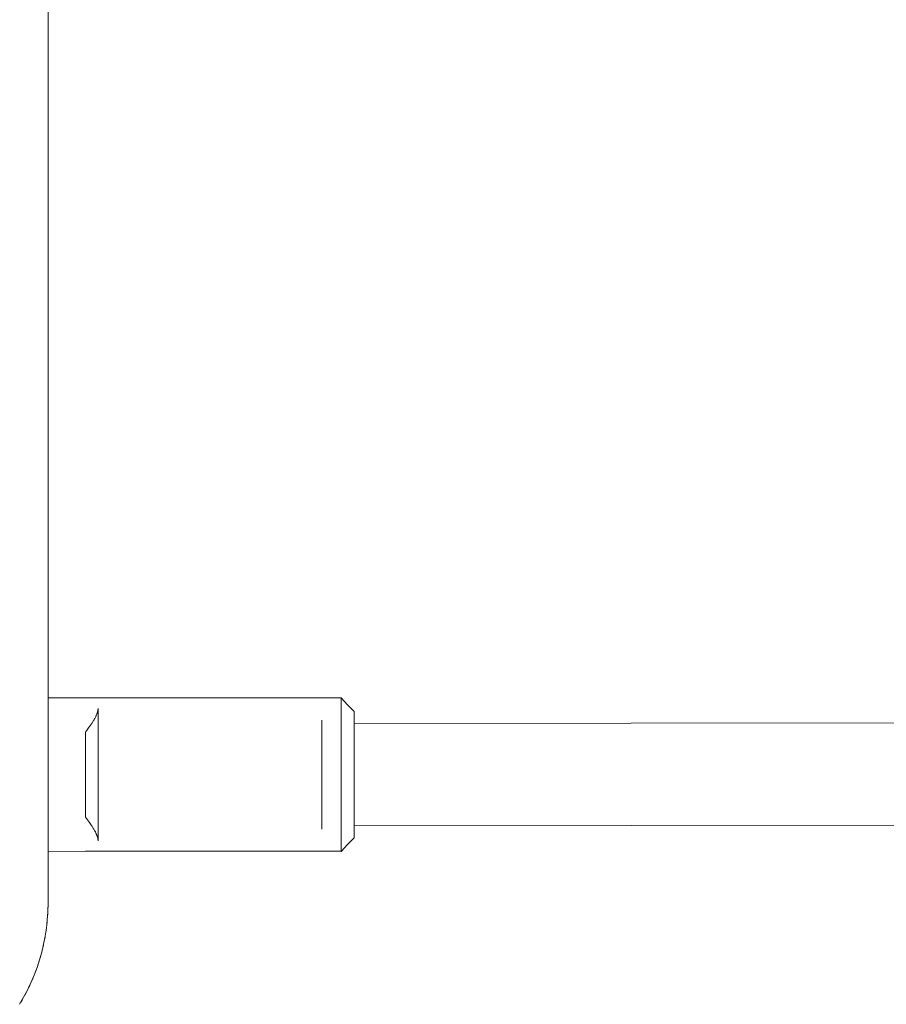
# Model space of a CAD drawing. Units: millimetres. Extents: x -2803 to 2792, y -2781 to 3616.
# Drawn here: x -262 to -126, y -934 to -780 of the extents above; entities that cross this region are included whole.
import ezdxf

# ---------------------------------------------------------------- set-up
doc = ezdxf.new("R2010")
doc.units = ezdxf.units.MM
for name, color, linetype, lineweight in [('EF-Polyplay-_Main', 7, 'Continuous', 5), ('EF-Polyplay-Desert Sand', 7, 'Continuous', 5), ('EF-Rope Parts- Rope black', 7, 'Continuous', 5), ('EF-Rope Parts-Terminations', 7, 'Continuous', 5), ('Working-None', 7, 'Continuous', 5)]:
    doc.layers.add(name, color=color, linetype=linetype, lineweight=lineweight)

# ---------------------------------------------------------------- blocks, each defined once
blk = doc.blocks.new('Group')
at = {"layer": 'EF-Polyplay-_Main', "color": 7, "linetype": 'Continuous', "lineweight": 5, "transparency": 33554687}
for p, q in [((-128.26, -991.3), (-128.24, -990.81)), ((-128.24, -990.81), (-128.24, -990.57)), ((-128.38, -993.4), (-128.37, -993.26)), ((-128.32, -992.59), (-128.28, -992.1)), ((-128.28, -992.1), (-128.28, -991.98)), ((-128.6, -995.15), (-128.53, -994.68)), ((-128.53, -994.68), (-128.51, -994.54)), ((-128.43, -993.87), (-128.38, -993.4)), ((-128.82, -996.41), (-128.73, -995.96)), ((-128.73, -995.96), (-128.71, -995.8)), ((-129.1, -997.67), (-128.99, -997.23)), ((-128.99, -997.23), (-128.96, -997.06)), ((-129.43, -998.91), (-129.31, -998.49)), ((-129.31, -998.49), (-129.26, -998.31)), ((-130.25, -1001.35), (-130.1, -1000.96)), ((-130.1, -1000.96), (-130.03, -1000.76)), ((-129.81, -1000.14), (-129.67, -999.73)), ((-129.67, -999.73), (-129.62, -999.55)), ((-130.74, -1002.54), (-130.57, -1002.16)), ((-130.57, -1002.16), (-130.49, -1001.96)), ((-131.27, -1003.7), (-131.1, -1003.35)), ((-131.1, -1003.35), (-131.01, -1003.14)), ((-132.5, -1005.96), (-132.3, -1005.64)), ((-132.3, -1005.64), (-132.18, -1005.42)), ((-131.86, -1004.85), (-131.67, -1004.51)), ((-131.67, -1004.51), (-131.57, -1004.29))]:
    blk.add_line(p, q, dxfattribs=at)
at = {"layer": 'EF-Polyplay-Desert Sand', "color": 7, "linetype": 'Continuous', "lineweight": 5, "transparency": 33554687}
for p, q in [((-128.24, -743.01), (-128.24, -886.81)), ((-128.24, -886.81), (-128.24, -990.57)), ((-128.24, -990.57), (-128.27, -991.85)), ((-128.35, -993.12), (-128.49, -994.38)), ((-128.27, -991.85), (-128.35, -993.12)), ((-128.49, -994.38), (-128.67, -995.64)), ((-128.67, -995.64), (-128.92, -996.89)), ((-128.92, -996.89), (-129.21, -998.13)), ((-129.56, -999.36), (-129.96, -1000.57)), ((-129.21, -998.13), (-129.56, -999.36)), ((-129.96, -1000.57), (-130.41, -1001.76)), ((-130.41, -1001.76), (-130.91, -1002.93)), ((-131.45, -1004.08), (-132.05, -1005.2)), ((-130.91, -1002.93), (-131.45, -1004.08)), ((-132.05, -1005.2), (-132.7, -1006.3))]:
    blk.add_line(p, q, dxfattribs=at)
at = {"layer": 'EF-Polyplay-Desert Sand', "color": 93, "linetype": 'Continuous', "lineweight": 5, "true_color": 0x66cc66, "transparency": 33554687}
for p, q in [((-128.27, -991.65), (-128.26, -991.59)), ((-128.26, -991.59), (-128.27, -991.65)), ((-128.27, -991.7), (-128.26, -991.59)), ((-128.26, -991.59), (-128.25, -991.15))]:
    blk.add_line(p, q, dxfattribs=at)
at = {"layer": 'EF-Rope Parts- Rope black', "color": 7, "linetype": 'Continuous', "lineweight": 5, "transparency": 33554687}
for p, q in [((-80.37, -962.37), (103.31, -962.14)), ((-80.37, -978.37), (103.33, -978.14))]:
    blk.add_line(p, q, dxfattribs=at)
at = {"layer": 'EF-Rope Parts-Terminations', "color": 7, "linetype": 'Continuous', "lineweight": 5, "transparency": 33554687}
for p, q in [((-128.24, -958.38), (-122.37, -958.38)), ((-122.37, -958.38), (-120.37, -958.38)), ((-120.37, -958.38), (-82.37, -958.38)), ((-82.37, -958.38), (-82.37, -958.39)), ((-81.37, -959.44), (-82.37, -958.38)), ((-82.37, -958.38), (-82.37, -958.39)), ((-82.37, -958.39), (-82.37, -958.41)), ((-82.37, -958.39), (-82.37, -958.39)), ((-82.37, -958.39), (-82.37, -958.41)), ((-82.37, -958.39), (-82.37, -958.39)), ((-82.37, -958.41), (-82.37, -958.42)), ((-82.37, -958.41), (-82.37, -958.42)), ((-82.37, -958.42), (-82.37, -958.46)), ((-82.37, -958.42), (-82.37, -958.46)), ((-82.37, -958.46), (-82.37, -958.48)), ((-82.37, -958.46), (-82.37, -958.48)), ((-82.37, -958.48), (-82.37, -958.53)), ((-82.37, -958.48), (-82.37, -958.53)), ((-82.37, -958.53), (-82.37, -958.56)), ((-82.37, -958.53), (-82.37, -958.56)), ((-82.37, -958.56), (-82.37, -958.62)), ((-82.37, -958.56), (-82.37, -958.62)), ((-82.37, -958.62), (-82.37, -958.66)), ((-82.37, -958.62), (-82.37, -958.66)), ((-82.37, -958.66), (-82.37, -958.74)), ((-82.37, -958.66), (-82.37, -958.74)), ((-82.37, -958.74), (-82.37, -958.79)), ((-82.37, -958.74), (-82.37, -958.79)), ((-82.37, -958.79), (-82.37, -958.88)), ((-82.37, -958.79), (-82.37, -958.88)), ((-82.37, -958.88), (-82.37, -958.93)), ((-82.37, -958.88), (-82.37, -958.93)), ((-82.37, -958.93), (-82.37, -959.03)), ((-82.37, -958.93), (-82.37, -959.03)), ((-82.37, -959.03), (-82.37, -959.1)), ((-82.37, -959.03), (-82.37, -959.1)), ((-82.37, -959.1), (-82.37, -959.21)), ((-82.37, -959.1), (-82.37, -959.21)), ((-82.37, -959.21), (-82.37, -959.29)), ((-82.37, -959.21), (-82.37, -959.29)), ((-82.37, -959.29), (-82.37, -959.41)), ((-82.37, -959.29), (-82.37, -959.41)), ((-82.37, -959.41), (-82.37, -959.5)), ((-82.37, -959.41), (-82.37, -959.5)), ((-80.37, -960.51), (-81.37, -959.44)), ((-120.61, -960.93), (-120.65, -961.02)), ((-120.65, -961.02), (-120.61, -960.93)), ((-120.65, -961.02), (-120.65, -961.03)), ((-120.65, -961.03), (-120.65, -961.02)), ((-120.58, -960.85), (-120.61, -960.92)), ((-120.61, -960.92), (-120.58, -960.85)), ((-120.61, -960.92), (-120.61, -960.93)), ((-120.61, -960.93), (-120.61, -960.92)), ((-120.56, -960.81), (-120.58, -960.85)), ((-120.58, -960.85), (-120.56, -960.81)), ((-120.55, -960.79), (-120.56, -960.81)), ((-120.56, -960.81), (-120.55, -960.79)), ((-120.54, -960.74), (-120.55, -960.79)), ((-120.55, -960.79), (-120.54, -960.74)), ((-120.53, -960.71), (-120.54, -960.74)), ((-120.54, -960.74), (-120.53, -960.71)), ((-120.5, -960.64), (-120.53, -960.71)), ((-120.53, -960.71), (-120.5, -960.64)), ((-120.53, -960.71), (-120.53, -960.71)), ((-120.53, -960.71), (-120.53, -960.71)), ((-120.48, -960.54), (-120.5, -960.62)), ((-120.5, -960.62), (-120.48, -960.54)), ((-120.5, -960.62), (-120.5, -960.64)), ((-120.5, -960.64), (-120.5, -960.62)), ((-120.47, -960.48), (-120.48, -960.54)), ((-120.48, -960.54), (-120.47, -960.48)), ((-120.46, -960.45), (-120.47, -960.48)), ((-120.47, -960.48), (-120.46, -960.45)), ((-120.45, -960.37), (-120.46, -960.45)), ((-120.46, -960.45), (-120.45, -960.37)), ((-120.43, -960.29), (-120.45, -960.37)), ((-120.45, -960.37), (-120.43, -960.29)), ((-120.42, -960.24), (-120.43, -960.29)), ((-120.43, -960.29), (-120.42, -960.24)), ((-120.41, -960.21), (-120.42, -960.24)), ((-120.42, -960.24), (-120.41, -960.21)), ((-120.4, -960.12), (-120.41, -960.21)), ((-120.41, -960.21), (-120.4, -960.12)), ((-120.38, -960.04), (-120.4, -960.12)), ((-120.4, -960.12), (-120.38, -960.04)), ((-120.37, -960.01), (-120.38, -960.04)), ((-120.38, -960.04), (-120.37, -960.01)), ((-120.37, -960.01), (-120.37, -960.12)), ((-120.37, -960.12), (-120.37, -960.01)), ((-120.37, -960.12), (-120.37, -960.2)), ((-120.37, -960.2), (-120.37, -960.12)), ((-120.37, -960.2), (-120.37, -960.4)), ((-120.37, -960.4), (-120.37, -960.2)), ((-120.37, -960.4), (-120.37, -960.41)), ((-120.37, -960.41), (-120.37, -960.4)), ((-120.37, -960.41), (-120.37, -960.61)), ((-120.37, -960.61), (-120.37, -960.41)), ((-120.37, -960.61), (-120.37, -960.67)), ((-120.37, -960.67), (-120.37, -960.61)), ((-120.37, -960.67), (-120.37, -960.83)), ((-120.37, -960.83), (-120.37, -960.67)), ((-120.37, -960.83), (-120.37, -960.98)), ((-120.37, -960.98), (-120.37, -960.83)), ((-120.37, -960.98), (-120.37, -961.05)), ((-120.37, -961.05), (-120.37, -960.98)), ((-82.37, -959.5), (-82.37, -959.62)), ((-82.37, -959.5), (-82.37, -959.62)), ((-82.37, -959.62), (-82.37, -959.73)), ((-82.37, -959.62), (-82.37, -959.73)), ((-82.37, -959.73), (-82.37, -959.86)), ((-82.37, -959.73), (-82.37, -959.86)), ((-82.37, -959.86), (-82.37, -959.98)), ((-82.37, -959.86), (-82.37, -959.98)), ((-82.37, -959.98), (-82.37, -960.11)), ((-82.37, -959.98), (-82.37, -960.11)), ((-82.37, -960.11), (-82.37, -960.26)), ((-82.37, -960.11), (-82.37, -960.26)), ((-82.37, -960.26), (-82.37, -960.39)), ((-82.37, -960.26), (-82.37, -960.39)), ((-82.37, -960.39), (-82.37, -960.55)), ((-82.37, -960.39), (-82.37, -960.55)), ((-82.37, -960.55), (-82.37, -960.68)), ((-82.37, -960.55), (-82.37, -960.68)), ((-82.37, -960.68), (-82.37, -960.86)), ((-82.37, -960.68), (-82.37, -960.86)), ((-82.37, -960.86), (-82.37, -960.98)), ((-82.37, -960.86), (-82.37, -960.98)), ((-82.37, -960.98), (-82.37, -961.18)), ((-82.37, -960.98), (-82.37, -961.18)), ((-80.37, -960.52), (-80.37, -960.51)), ((-80.37, -960.55), (-80.37, -960.52)), ((-80.37, -960.59), (-80.37, -960.55)), ((-80.37, -960.66), (-80.37, -960.59)), ((-80.37, -960.74), (-80.37, -960.66)), ((-80.37, -960.85), (-80.37, -960.74)), ((-80.37, -960.97), (-80.37, -960.85)), ((-80.37, -961.11), (-80.37, -960.97)), ((-121.49, -962.48), (-121.56, -962.58)), ((-121.56, -962.58), (-121.49, -962.48)), ((-121.47, -962.46), (-121.49, -962.48)), ((-121.49, -962.48), (-121.47, -962.46)), ((-121.4, -962.36), (-121.47, -962.46)), ((-121.47, -962.46), (-121.4, -962.36)), ((-121.39, -962.34), (-121.4, -962.36)), ((-121.4, -962.36), (-121.39, -962.34)), ((-121.31, -962.23), (-121.39, -962.34)), ((-121.39, -962.34), (-121.31, -962.23)), ((-121.3, -962.2), (-121.31, -962.23)), ((-121.31, -962.23), (-121.3, -962.2)), ((-121.31, -962.23), (-121.31, -962.23)), ((-121.31, -962.23), (-121.31, -962.23)), ((-121.24, -962.11), (-121.3, -962.2)), ((-121.3, -962.2), (-121.24, -962.11)), ((-121.23, -962.1), (-121.24, -962.11)), ((-121.24, -962.11), (-121.23, -962.1)), ((-121.16, -961.99), (-121.23, -962.1)), ((-121.23, -962.1), (-121.16, -961.99)), ((-121.15, -961.98), (-121.16, -961.99)), ((-121.16, -961.99), (-121.15, -961.98)), ((-121.1, -961.88), (-121.15, -961.98)), ((-121.15, -961.98), (-121.1, -961.88)), ((-121.08, -961.85), (-121.1, -961.88)), ((-121.1, -961.88), (-121.08, -961.85)), ((-121.04, -961.79), (-121.08, -961.85)), ((-121.08, -961.85), (-121.04, -961.79)), ((-121.03, -961.77), (-121.04, -961.79)), ((-121.04, -961.79), (-121.03, -961.77)), ((-121.01, -961.73), (-121.03, -961.77)), ((-121.03, -961.77), (-121.01, -961.73)), ((-120.97, -961.66), (-121.01, -961.73)), ((-121.01, -961.73), (-120.97, -961.66)), ((-120.94, -961.61), (-120.97, -961.66)), ((-120.97, -961.66), (-120.94, -961.61)), ((-120.92, -961.58), (-120.94, -961.61)), ((-120.94, -961.61), (-120.92, -961.58)), ((-120.87, -961.49), (-120.92, -961.58)), ((-120.92, -961.58), (-120.87, -961.49)), ((-120.83, -961.41), (-120.87, -961.48)), ((-120.87, -961.48), (-120.83, -961.41)), ((-120.87, -961.48), (-120.87, -961.49)), ((-120.87, -961.49), (-120.87, -961.48)), ((-120.82, -961.38), (-120.83, -961.41)), ((-120.83, -961.41), (-120.82, -961.38)), ((-120.81, -961.37), (-120.82, -961.38)), ((-120.82, -961.38), (-120.81, -961.37)), ((-120.77, -961.29), (-120.81, -961.37)), ((-120.81, -961.37), (-120.77, -961.29)), ((-120.76, -961.25), (-120.77, -961.29)), ((-120.77, -961.29), (-120.76, -961.25)), ((-120.73, -961.19), (-120.76, -961.25)), ((-120.76, -961.25), (-120.73, -961.19)), ((-120.7, -961.14), (-120.73, -961.19)), ((-120.73, -961.19), (-120.7, -961.14)), ((-120.69, -961.1), (-120.7, -961.14)), ((-120.7, -961.14), (-120.69, -961.1)), ((-120.67, -961.06), (-120.69, -961.1)), ((-120.69, -961.1), (-120.67, -961.06)), ((-120.65, -961.03), (-120.67, -961.06)), ((-120.67, -961.06), (-120.65, -961.03)), ((-120.37, -961.05), (-120.37, -961.28)), ((-120.37, -961.28), (-120.37, -961.05)), ((-120.37, -961.28), (-120.37, -961.3)), ((-120.37, -961.3), (-120.37, -961.28)), ((-120.37, -961.3), (-120.37, -961.52)), ((-120.37, -961.52), (-120.37, -961.3)), ((-120.37, -961.52), (-120.37, -961.64)), ((-120.37, -961.64), (-120.37, -961.52)), ((-120.37, -961.64), (-120.37, -961.77)), ((-120.37, -961.77), (-120.37, -961.64)), ((-120.37, -961.77), (-120.37, -961.99)), ((-120.37, -961.99), (-120.37, -961.77)), ((-120.37, -961.99), (-120.37, -962.02)), ((-120.37, -962.02), (-120.37, -961.99)), ((-120.37, -962.02), (-120.37, -962.29)), ((-120.37, -962.29), (-120.37, -962.02)), ((-120.37, -962.29), (-120.37, -962.36)), ((-120.37, -962.36), (-120.37, -962.29)), ((-120.37, -962.36), (-120.37, -962.56)), ((-120.37, -962.56), (-120.37, -962.36)), ((-85.41, -961.87), (-85.41, -961.86)), ((-85.41, -961.88), (-85.41, -961.87)), ((-85.41, -961.91), (-85.41, -961.88)), ((-85.41, -961.94), (-85.41, -961.91)), ((-85.41, -961.97), (-85.41, -961.94)), ((-85.41, -962.01), (-85.41, -961.97)), ((-85.41, -962.05), (-85.41, -962.01)), ((-85.41, -962.1), (-85.41, -962.05)), ((-85.41, -962.15), (-85.41, -962.1)), ((-85.41, -962.21), (-85.41, -962.15)), ((-85.41, -962.27), (-85.41, -962.21)), ((-85.41, -962.34), (-85.41, -962.27)), ((-85.41, -962.42), (-85.41, -962.34)), ((-85.41, -962.49), (-85.41, -962.42)), ((-85.41, -962.58), (-85.41, -962.49)), ((-82.37, -961.18), (-82.37, -961.3)), ((-82.37, -961.18), (-82.37, -961.3)), ((-82.37, -961.3), (-82.37, -961.53)), ((-82.37, -961.3), (-82.37, -961.53)), ((-82.37, -961.53), (-82.37, -961.64)), ((-82.37, -961.53), (-82.37, -961.64)), ((-82.37, -961.64), (-82.37, -961.89)), ((-82.37, -961.64), (-82.37, -961.89)), ((-82.37, -961.89), (-82.37, -962)), ((-82.37, -961.89), (-82.37, -962)), ((-82.37, -962), (-82.37, -962.27)), ((-82.37, -962), (-82.37, -962.27)), ((-82.37, -962.27), (-82.37, -962.37)), ((-82.37, -962.27), (-82.37, -962.37)), ((-82.37, -962.37), (-82.37, -962.66)), ((-82.37, -962.37), (-82.37, -962.66)), ((-80.37, -961.26), (-80.37, -961.11)), ((-80.37, -961.43), (-80.37, -961.26)), ((-80.37, -961.63), (-80.37, -961.43)), ((-80.37, -961.83), (-80.37, -961.63)), ((-80.37, -962.06), (-80.37, -961.83)), ((-80.37, -962.29), (-80.37, -962.06)), ((-80.37, -962.55), (-80.37, -962.29)), ((-80.37, -962.82), (-80.37, -962.55)), ((-122.21, -963.52), (-122.37, -963.76)), ((-122.37, -963.76), (-122.21, -963.52)), ((-122.37, -963.87), (-122.37, -963.76)), ((-122.37, -964.1), (-122.37, -963.87)), ((-121.9, -963.08), (-122.21, -963.52)), ((-122.21, -963.52), (-121.9, -963.08)), ((-121.6, -962.65), (-121.9, -963.08)), ((-121.9, -963.08), (-121.6, -962.65)), ((-121.56, -962.58), (-121.6, -962.65)), ((-121.6, -962.65), (-121.56, -962.58)), ((-120.37, -962.56), (-120.37, -962.75)), ((-120.37, -962.75), (-120.37, -962.56)), ((-120.37, -962.75), (-120.37, -962.85)), ((-120.37, -962.85), (-120.37, -962.75)), ((-120.37, -962.85), (-120.37, -963.14)), ((-120.37, -963.14), (-120.37, -962.85)), ((-120.37, -963.14), (-120.37, -963.45)), ((-120.37, -963.14), (-120.37, -963.14)), ((-120.37, -963.14), (-120.37, -963.14)), ((-120.37, -963.45), (-120.37, -963.14)), ((-120.37, -963.45), (-120.37, -963.55)), ((-120.37, -963.55), (-120.37, -963.45)), ((-120.37, -963.55), (-120.37, -963.76)), ((-120.37, -963.76), (-120.37, -963.55)), ((-120.37, -963.76), (-120.37, -963.97)), ((-120.37, -963.97), (-120.37, -963.76)), ((-120.37, -963.97), (-120.37, -964.08)), ((-120.37, -964.08), (-120.37, -963.97)), ((-120.37, -964.08), (-120.37, -964.4)), ((-120.37, -964.4), (-120.37, -964.08)), ((-85.41, -962.66), (-85.41, -962.58)), ((-85.41, -962.76), (-85.41, -962.66)), ((-85.41, -962.85), (-85.41, -962.76)), ((-85.41, -962.95), (-85.41, -962.85)), ((-85.41, -963.06), (-85.41, -962.95)), ((-85.41, -963.17), (-85.41, -963.06)), ((-85.41, -963.28), (-85.41, -963.17)), ((-85.41, -963.4), (-85.41, -963.28)), ((-85.41, -963.52), (-85.41, -963.4)), ((-85.41, -963.65), (-85.41, -963.52)), ((-85.41, -963.78), (-85.41, -963.65)), ((-85.41, -963.92), (-85.41, -963.78)), ((-85.41, -964.06), (-85.41, -963.92)), ((-85.41, -964.2), (-85.41, -964.06)), ((-82.37, -962.66), (-82.37, -962.75)), ((-82.37, -962.66), (-82.37, -962.75)), ((-82.37, -962.75), (-82.37, -963.07)), ((-82.37, -962.75), (-82.37, -963.07)), ((-82.37, -963.07), (-82.37, -963.14)), ((-82.37, -963.07), (-82.37, -963.14)), ((-82.37, -963.14), (-82.37, -963.49)), ((-82.37, -963.14), (-82.37, -963.49)), ((-82.37, -963.49), (-82.37, -963.55)), ((-82.37, -963.49), (-82.37, -963.55)), ((-82.37, -963.55), (-82.37, -963.93)), ((-82.37, -963.55), (-82.37, -963.93)), ((-82.37, -963.93), (-82.37, -963.97)), ((-82.37, -963.93), (-82.37, -963.97)), ((-82.37, -963.97), (-82.37, -964.38)), ((-82.37, -963.97), (-82.37, -964.38)), ((-80.37, -963.1), (-80.37, -962.82)), ((-80.37, -963.4), (-80.37, -963.1)), ((-80.37, -963.71), (-80.37, -963.4)), ((-80.37, -964.03), (-80.37, -963.71)), ((-80.37, -964.37), (-80.37, -964.03)), ((-122.37, -964.19), (-122.37, -964.1)), ((-122.37, -964.34), (-122.37, -964.19)), ((-122.37, -964.52), (-122.37, -964.34)), ((-122.37, -964.59), (-122.37, -964.52)), ((-122.37, -964.85), (-122.37, -964.59)), ((-122.37, -964.86), (-122.37, -964.85)), ((-122.37, -965.12), (-122.37, -964.86)), ((-122.37, -965.39), (-122.37, -965.12)), ((-122.37, -965.53), (-122.37, -965.39)), ((-122.37, -965.67), (-122.37, -965.53)), ((-120.37, -964.4), (-120.37, -964.74)), ((-120.37, -964.4), (-120.37, -964.4)), ((-120.37, -964.4), (-120.37, -964.4)), ((-120.37, -964.74), (-120.37, -964.4)), ((-120.37, -964.74), (-120.37, -964.85)), ((-120.37, -964.85), (-120.37, -964.74)), ((-120.37, -964.85), (-120.37, -965.08)), ((-120.37, -965.08), (-120.37, -964.85)), ((-120.37, -965.08), (-120.37, -965.3)), ((-120.37, -965.3), (-120.37, -965.08)), ((-120.37, -965.3), (-120.37, -965.42)), ((-120.37, -965.42), (-120.37, -965.3)), ((-120.37, -965.42), (-120.37, -965.76)), ((-120.37, -965.76), (-120.37, -965.42)), ((-85.41, -964.34), (-85.41, -964.2)), ((-85.41, -964.49), (-85.41, -964.34)), ((-85.41, -964.65), (-85.41, -964.49)), ((-85.41, -964.8), (-85.41, -964.65)), ((-85.41, -964.97), (-85.41, -964.8)), ((-85.41, -965.13), (-85.41, -964.97)), ((-85.41, -965.3), (-85.41, -965.13)), ((-85.41, -965.47), (-85.41, -965.3)), ((-85.41, -965.64), (-85.41, -965.47)), ((-85.41, -965.81), (-85.41, -965.64)), ((-82.37, -964.38), (-82.37, -964.4)), ((-82.37, -964.38), (-82.37, -964.4)), ((-82.37, -964.4), (-82.37, -964.84)), ((-82.37, -964.4), (-82.37, -964.84)), ((-82.37, -964.84), (-82.37, -964.85)), ((-82.37, -964.84), (-82.37, -964.85)), ((-82.37, -964.85), (-82.37, -965.3)), ((-82.37, -964.85), (-82.37, -965.3)), ((-82.37, -965.3), (-82.37, -965.31)), ((-82.37, -965.3), (-82.37, -965.31)), ((-82.37, -965.31), (-82.37, -965.76)), ((-82.37, -965.31), (-82.37, -965.76)), ((-80.37, -964.72), (-80.37, -964.37)), ((-80.37, -965.08), (-80.37, -964.72)), ((-80.37, -965.44), (-80.37, -965.08)), ((-80.37, -965.82), (-80.37, -965.44)), ((-122.37, -965.95), (-122.37, -965.67)), ((-122.37, -966.21), (-122.37, -965.95)), ((-122.37, -966.24), (-122.37, -966.21)), ((-122.37, -966.53), (-122.37, -966.24)), ((-122.37, -966.82), (-122.37, -966.53)), ((-122.37, -966.92), (-122.37, -966.82)), ((-122.37, -967.13), (-122.37, -966.92)), ((-122.37, -967.43), (-122.37, -967.13)), ((-120.37, -965.76), (-120.37, -965.77)), ((-120.37, -965.77), (-120.37, -965.76)), ((-120.37, -965.77), (-120.37, -966.13)), ((-120.37, -966.13), (-120.37, -965.77)), ((-120.37, -966.13), (-120.37, -966.22)), ((-120.37, -966.22), (-120.37, -966.13)), ((-120.37, -966.22), (-120.37, -966.48)), ((-120.37, -966.48), (-120.37, -966.22)), ((-120.37, -966.48), (-120.37, -966.7)), ((-120.37, -966.7), (-120.37, -966.48)), ((-120.37, -966.7), (-120.37, -966.84)), ((-120.37, -966.84), (-120.37, -966.7)), ((-120.37, -966.84), (-120.37, -967.18)), ((-120.37, -967.18), (-120.37, -966.84)), ((-120.37, -967.18), (-120.37, -967.21)), ((-120.37, -967.21), (-120.37, -967.18)), ((-85.41, -965.99), (-85.41, -965.81)), ((-85.41, -966.17), (-85.41, -965.99)), ((-85.41, -966.36), (-85.41, -966.17)), ((-85.41, -966.54), (-85.41, -966.36)), ((-85.41, -966.73), (-85.41, -966.54)), ((-85.41, -966.92), (-85.41, -966.73)), ((-85.41, -967.11), (-85.41, -966.92)), ((-85.41, -967.31), (-85.41, -967.11)), ((-82.37, -965.76), (-82.37, -965.78)), ((-82.37, -965.76), (-82.37, -965.78)), ((-82.37, -965.78), (-82.37, -966.22)), ((-82.37, -965.78), (-82.37, -966.22)), ((-82.37, -966.22), (-82.37, -966.27)), ((-82.37, -966.22), (-82.37, -966.27)), ((-82.37, -966.27), (-82.37, -966.7)), ((-82.37, -966.27), (-82.37, -966.7)), ((-82.37, -966.7), (-82.37, -966.77)), ((-82.37, -966.7), (-82.37, -966.77)), ((-82.37, -966.77), (-82.37, -967.18)), ((-82.37, -966.77), (-82.37, -967.18)), ((-82.37, -967.18), (-82.37, -967.27)), ((-82.37, -967.18), (-82.37, -967.27)), ((-80.37, -966.21), (-80.37, -965.82)), ((-80.37, -966.6), (-80.37, -966.21)), ((-80.37, -967), (-80.37, -966.6)), ((-80.37, -967.41), (-80.37, -967)), ((-122.37, -967.67), (-122.37, -967.43)), ((-122.37, -967.73), (-122.37, -967.67)), ((-122.37, -968.03), (-122.37, -967.73)), ((-122.37, -968.06), (-122.37, -968.03)), ((-122.37, -968.34), (-122.37, -968.06)), ((-122.37, -968.46), (-122.37, -968.34)), ((-122.37, -968.64), (-122.37, -968.46)), ((-122.37, -968.87), (-122.37, -968.64)), ((-120.37, -967.21), (-120.37, -967.57)), ((-120.37, -967.57), (-120.37, -967.21)), ((-120.37, -967.57), (-120.37, -967.66)), ((-120.37, -967.66), (-120.37, -967.57)), ((-120.37, -967.66), (-120.37, -967.94)), ((-120.37, -967.94), (-120.37, -967.66)), ((-120.37, -967.94), (-120.37, -968.15)), ((-120.37, -968.15), (-120.37, -967.94)), ((-120.37, -968.15), (-120.37, -968.3)), ((-120.37, -968.3), (-120.37, -968.15)), ((-120.37, -968.3), (-120.37, -968.64)), ((-120.37, -968.64), (-120.37, -968.3)), ((-120.37, -968.64), (-120.37, -968.67)), ((-120.37, -968.67), (-120.37, -968.64)), ((-120.37, -968.67), (-120.37, -969.03)), ((-120.37, -969.03), (-120.37, -968.67)), ((-85.41, -967.51), (-85.41, -967.31)), ((-85.41, -967.7), (-85.41, -967.51)), ((-85.41, -967.9), (-85.41, -967.7)), ((-85.41, -968.1), (-85.41, -967.9)), ((-85.41, -968.31), (-85.41, -968.1)), ((-85.41, -968.51), (-85.41, -968.31)), ((-85.41, -968.72), (-85.41, -968.51)), ((-85.41, -968.92), (-85.41, -968.72)), ((-82.37, -967.27), (-82.37, -967.66)), ((-82.37, -967.27), (-82.37, -967.66)), ((-82.37, -967.66), (-82.37, -967.78)), ((-82.37, -967.66), (-82.37, -967.78)), ((-82.37, -967.78), (-82.37, -968.15)), ((-82.37, -967.78), (-82.37, -968.15)), ((-82.37, -968.15), (-82.37, -968.29)), ((-82.37, -968.15), (-82.37, -968.29)), ((-82.37, -968.29), (-82.37, -968.64)), ((-82.37, -968.29), (-82.37, -968.64)), ((-82.37, -968.64), (-82.37, -968.81)), ((-82.37, -968.64), (-82.37, -968.81)), ((-80.37, -967.82), (-80.37, -967.41)), ((-80.37, -968.24), (-80.37, -967.82)), ((-80.37, -968.66), (-80.37, -968.24)), ((-80.37, -969.09), (-80.37, -968.66)), ((-122.37, -968.95), (-122.37, -968.87)), ((-122.37, -969.25), (-122.37, -968.95)), ((-122.37, -969.31), (-122.37, -969.25)), ((-122.37, -969.55), (-122.37, -969.31)), ((-122.37, -969.76), (-122.37, -969.55)), ((-122.37, -969.85), (-122.37, -969.76)), ((-122.37, -970.15), (-122.37, -969.85)), ((-122.37, -970.24), (-122.37, -970.15)), ((-122.37, -970.45), (-122.37, -970.24)), ((-120.37, -969.03), (-120.37, -969.14)), ((-120.37, -969.14), (-120.37, -969.03)), ((-120.37, -969.14), (-120.37, -969.39)), ((-120.37, -969.39), (-120.37, -969.14)), ((-120.37, -969.39), (-120.37, -969.63)), ((-120.37, -969.63), (-120.37, -969.39)), ((-120.37, -969.63), (-120.37, -969.75)), ((-120.37, -969.75), (-120.37, -969.63)), ((-120.37, -969.75), (-120.37, -970.11)), ((-120.37, -970.11), (-120.37, -969.75)), ((-120.37, -970.11), (-120.37, -970.13)), ((-120.37, -970.13), (-120.37, -970.11)), ((-120.37, -970.13), (-120.37, -970.46)), ((-120.37, -970.46), (-120.37, -970.13)), ((-85.41, -969.13), (-85.41, -968.92)), ((-85.41, -969.34), (-85.41, -969.13)), ((-85.41, -969.54), (-85.41, -969.34)), ((-85.41, -969.75), (-85.41, -969.54)), ((-85.41, -969.96), (-85.41, -969.75)), ((-85.41, -970.17), (-85.41, -969.96)), ((-85.41, -970.38), (-85.41, -970.17)), ((-82.37, -968.81), (-82.37, -969.14)), ((-82.37, -968.81), (-82.37, -969.14)), ((-82.37, -969.14), (-82.37, -969.33)), ((-82.37, -969.14), (-82.37, -969.33)), ((-82.37, -969.33), (-82.37, -969.63)), ((-82.37, -969.33), (-82.37, -969.63)), ((-82.37, -969.63), (-82.37, -969.85)), ((-82.37, -969.63), (-82.37, -969.85)), ((-82.37, -969.85), (-82.37, -970.13)), ((-82.37, -969.85), (-82.37, -970.13)), ((-82.37, -970.13), (-82.37, -970.38)), ((-82.37, -970.13), (-82.37, -970.38)), ((-80.37, -969.52), (-80.37, -969.09)), ((-80.37, -969.95), (-80.37, -969.52)), ((-80.37, -970.38), (-80.37, -969.95)), ((-122.37, -970.71), (-122.37, -970.45)), ((-122.37, -970.75), (-122.37, -970.71)), ((-122.37, -971.06), (-122.37, -970.75)), ((-122.37, -971.16), (-122.37, -971.06)), ((-122.37, -971.36), (-122.37, -971.16)), ((-122.37, -971.59), (-122.37, -971.36)), ((-122.37, -971.67), (-122.37, -971.59)), ((-122.37, -971.98), (-122.37, -971.67)), ((-120.37, -970.46), (-120.37, -970.62)), ((-120.37, -970.62), (-120.37, -970.46)), ((-120.37, -970.62), (-120.37, -970.83)), ((-120.37, -970.83), (-120.37, -970.62)), ((-120.37, -970.83), (-120.37, -971.12)), ((-120.37, -971.12), (-120.37, -970.83)), ((-120.37, -971.12), (-120.37, -971.19)), ((-120.37, -971.19), (-120.37, -971.12)), ((-120.37, -971.19), (-120.37, -971.56)), ((-120.37, -971.56), (-120.37, -971.19)), ((-120.37, -971.56), (-120.37, -971.62)), ((-120.37, -971.62), (-120.37, -971.56)), ((-120.37, -971.62), (-120.37, -971.93)), ((-120.37, -971.93), (-120.37, -971.62)), ((-85.41, -970.59), (-85.41, -970.38)), ((-85.41, -970.8), (-85.41, -970.59)), ((-85.41, -971.01), (-85.41, -970.8)), ((-85.41, -971.22), (-85.41, -971.01)), ((-85.41, -971.43), (-85.41, -971.22)), ((-85.41, -971.63), (-85.41, -971.43)), ((-85.41, -971.84), (-85.41, -971.63)), ((-82.37, -970.38), (-82.37, -970.62)), ((-82.37, -970.38), (-82.37, -970.62)), ((-82.37, -970.62), (-82.37, -970.9)), ((-82.37, -970.62), (-82.37, -970.9)), ((-82.37, -970.9), (-82.37, -971.12)), ((-82.37, -970.9), (-82.37, -971.12)), ((-82.37, -971.12), (-82.37, -971.42)), ((-82.37, -971.12), (-82.37, -971.42)), ((-82.37, -971.42), (-82.37, -971.61)), ((-82.37, -971.42), (-82.37, -971.61)), ((-82.37, -971.61), (-82.37, -971.94)), ((-82.37, -971.61), (-82.37, -971.94)), ((-80.37, -970.81), (-80.37, -970.38)), ((-80.37, -971.24), (-80.37, -970.81)), ((-80.37, -971.67), (-80.37, -971.24)), ((-80.37, -972.09), (-80.37, -971.67)), ((-122.37, -972), (-122.37, -971.98)), ((-122.37, -972.29), (-122.37, -972)), ((-122.37, -972.4), (-122.37, -972.29)), ((-122.37, -972.6), (-122.37, -972.4)), ((-122.37, -972.91), (-122.37, -972.6)), ((-122.37, -973.17), (-122.37, -972.91)), ((-122.37, -973.22), (-122.37, -973.17)), ((-122.37, -973.52), (-122.37, -973.22)), ((-120.37, -971.93), (-120.37, -972.11)), ((-120.37, -972.11), (-120.37, -971.93)), ((-120.37, -972.11), (-120.37, -972.3)), ((-120.37, -972.3), (-120.37, -972.11)), ((-120.37, -972.3), (-120.37, -972.6)), ((-120.37, -972.6), (-120.37, -972.3)), ((-120.37, -972.6), (-120.37, -972.67)), ((-120.37, -972.67), (-120.37, -972.6)), ((-120.37, -972.67), (-120.37, -973.04)), ((-120.37, -973.04), (-120.37, -972.67)), ((-120.37, -973.04), (-120.37, -973.08)), ((-120.37, -973.08), (-120.37, -973.04)), ((-120.37, -973.08), (-120.37, -973.41)), ((-120.37, -973.41), (-120.37, -973.08)), ((-85.41, -972.05), (-85.41, -971.84)), ((-85.41, -972.25), (-85.41, -972.05)), ((-85.41, -972.46), (-85.41, -972.25)), ((-85.41, -972.66), (-85.41, -972.46)), ((-85.41, -972.86), (-85.41, -972.66)), ((-85.41, -973.06), (-85.41, -972.86)), ((-85.41, -973.26), (-85.41, -973.06)), ((-85.41, -973.45), (-85.41, -973.26)), ((-82.37, -971.94), (-82.37, -972.11)), ((-82.37, -971.94), (-82.37, -972.11)), ((-82.37, -972.11), (-82.37, -972.46)), ((-82.37, -972.11), (-82.37, -972.46)), ((-82.37, -972.46), (-82.37, -972.6)), ((-82.37, -972.46), (-82.37, -972.6)), ((-82.37, -972.6), (-82.37, -972.97)), ((-82.37, -972.6), (-82.37, -972.97)), ((-82.37, -972.97), (-82.37, -973.08)), ((-82.37, -972.97), (-82.37, -973.08)), ((-82.37, -973.08), (-82.37, -973.48)), ((-82.37, -973.08), (-82.37, -973.48)), ((-80.37, -972.51), (-80.37, -972.09)), ((-80.37, -972.93), (-80.37, -972.51)), ((-80.37, -973.34), (-80.37, -972.93)), ((-122.37, -973.82), (-122.37, -973.52)), ((-122.37, -973.9), (-122.37, -973.82)), ((-122.37, -974.12), (-122.37, -973.9)), ((-122.37, -974.41), (-122.37, -974.12)), ((-122.37, -974.61), (-122.37, -974.41)), ((-122.37, -974.7), (-122.37, -974.61)), ((-122.37, -974.98), (-122.37, -974.7)), ((-120.37, -973.41), (-120.37, -973.56)), ((-120.37, -973.56), (-120.37, -973.41)), ((-120.37, -973.56), (-120.37, -973.78)), ((-120.37, -973.78), (-120.37, -973.56)), ((-120.37, -973.78), (-120.37, -974.04)), ((-120.37, -974.04), (-120.37, -973.78)), ((-120.37, -974.04), (-120.37, -974.14)), ((-120.37, -974.14), (-120.37, -974.04)), ((-120.37, -974.14), (-120.37, -974.5)), ((-120.37, -974.5), (-120.37, -974.14)), ((-120.37, -974.5), (-120.37, -974.86)), ((-120.37, -974.5), (-120.37, -974.5)), ((-120.37, -974.5), (-120.37, -974.5)), ((-120.37, -974.86), (-120.37, -974.5)), ((-120.37, -974.86), (-120.37, -974.96)), ((-120.37, -974.96), (-120.37, -974.86)), ((-85.41, -973.65), (-85.41, -973.45)), ((-85.41, -973.84), (-85.41, -973.65)), ((-85.41, -974.03), (-85.41, -973.84)), ((-85.41, -974.22), (-85.41, -974.03)), ((-85.41, -974.41), (-85.41, -974.22)), ((-85.41, -974.59), (-85.41, -974.41)), ((-85.41, -974.77), (-85.41, -974.59)), ((-85.41, -974.95), (-85.41, -974.77)), ((-82.37, -973.48), (-82.37, -973.56)), ((-82.37, -973.48), (-82.37, -973.56)), ((-82.37, -973.56), (-82.37, -973.99)), ((-82.37, -973.56), (-82.37, -973.99)), ((-82.37, -973.99), (-82.37, -974.04)), ((-82.37, -973.99), (-82.37, -974.04)), ((-82.37, -974.04), (-82.37, -974.48)), ((-82.37, -974.04), (-82.37, -974.48)), ((-82.37, -974.48), (-82.37, -974.5)), ((-82.37, -974.48), (-82.37, -974.5)), ((-82.37, -974.5), (-82.37, -974.96)), ((-82.37, -974.5), (-82.37, -974.96)), ((-80.37, -973.75), (-80.37, -973.34)), ((-80.37, -974.15), (-80.37, -973.75)), ((-80.37, -974.55), (-80.37, -974.15)), ((-80.37, -974.93), (-80.37, -974.55)), ((-122.37, -975.26), (-122.37, -974.98)), ((-122.37, -975.3), (-122.37, -975.26)), ((-122.37, -975.54), (-122.37, -975.3)), ((-122.37, -975.65), (-122.37, -975.54)), ((-122.37, -975.8), (-122.37, -975.65)), ((-122.37, -975.99), (-122.37, -975.8)), ((-122.37, -976.06), (-122.37, -975.99)), ((-122.37, -976.31), (-122.37, -976.06)), ((-122.37, -976.33), (-122.37, -976.31)), ((-122.37, -976.55), (-122.37, -976.33)), ((-120.37, -974.96), (-120.37, -975.21)), ((-120.37, -975.21), (-120.37, -974.96)), ((-120.37, -975.21), (-120.37, -975.42)), ((-120.37, -975.42), (-120.37, -975.21)), ((-120.37, -975.42), (-120.37, -975.55)), ((-120.37, -975.55), (-120.37, -975.42)), ((-120.37, -975.55), (-120.37, -975.86)), ((-120.37, -975.86), (-120.37, -975.55)), ((-120.37, -975.86), (-120.37, -975.89)), ((-120.37, -975.89), (-120.37, -975.86)), ((-120.37, -975.89), (-120.37, -976.23)), ((-120.37, -976.23), (-120.37, -975.89)), ((-120.37, -976.23), (-120.37, -976.29)), ((-120.37, -976.29), (-120.37, -976.23)), ((-120.37, -976.29), (-120.37, -976.55)), ((-120.37, -976.55), (-120.37, -976.29)), ((-85.41, -975.12), (-85.41, -974.95)), ((-85.41, -975.3), (-85.41, -975.12)), ((-85.41, -975.47), (-85.41, -975.3)), ((-85.41, -975.63), (-85.41, -975.47)), ((-85.41, -975.8), (-85.41, -975.63)), ((-85.41, -975.96), (-85.41, -975.8)), ((-85.41, -976.12), (-85.41, -975.96)), ((-85.41, -976.27), (-85.41, -976.12)), ((-85.41, -976.42), (-85.41, -976.27)), ((-85.41, -976.57), (-85.41, -976.42)), ((-82.37, -974.96), (-82.37, -974.97)), ((-82.37, -974.96), (-82.37, -974.97)), ((-82.37, -974.97), (-82.37, -975.41)), ((-82.37, -974.97), (-82.37, -975.41)), ((-82.37, -975.41), (-82.37, -975.45)), ((-82.37, -975.41), (-82.37, -975.45)), ((-82.37, -975.45), (-82.37, -975.86)), ((-82.37, -975.45), (-82.37, -975.86)), ((-82.37, -975.86), (-82.37, -975.92)), ((-82.37, -975.86), (-82.37, -975.92)), ((-82.37, -975.92), (-82.37, -976.29)), ((-82.37, -975.92), (-82.37, -976.29)), ((-82.37, -976.29), (-82.37, -976.38)), ((-82.37, -976.29), (-82.37, -976.38)), ((-82.37, -976.38), (-82.37, -976.71)), ((-82.37, -976.38), (-82.37, -976.71)), ((-80.37, -975.31), (-80.37, -974.93)), ((-80.37, -975.68), (-80.37, -975.31)), ((-80.37, -976.04), (-80.37, -975.68)), ((-80.37, -976.38), (-80.37, -976.04)), ((-80.37, -976.72), (-80.37, -976.38)), ((-122.37, -976.68), (-122.37, -976.55)), ((-122.37, -976.78), (-122.37, -976.68)), ((-122.37, -976.99), (-122.37, -976.78)), ((-122.35, -977.02), (-122.37, -976.99)), ((-122.37, -976.99), (-122.35, -977.02)), ((-122.06, -977.45), (-122.35, -977.02)), ((-122.35, -977.02), (-122.06, -977.45)), ((-121.76, -977.89), (-122.06, -977.45)), ((-122.06, -977.45), (-121.76, -977.89)), ((-121.56, -978.17), (-121.76, -977.89)), ((-121.76, -977.89), (-121.56, -978.17)), ((-120.37, -976.55), (-120.37, -976.71)), ((-120.37, -976.71), (-120.37, -976.55)), ((-120.37, -976.71), (-120.37, -976.87)), ((-120.37, -976.87), (-120.37, -976.71)), ((-120.37, -976.87), (-120.37, -977.13)), ((-120.37, -977.13), (-120.37, -976.87)), ((-120.37, -977.13), (-120.37, -977.18)), ((-120.37, -977.18), (-120.37, -977.13)), ((-120.37, -977.18), (-120.37, -977.48)), ((-120.37, -977.48), (-120.37, -977.18)), ((-120.37, -977.48), (-120.37, -977.53)), ((-120.37, -977.53), (-120.37, -977.48)), ((-120.37, -977.53), (-120.37, -977.78)), ((-120.37, -977.78), (-120.37, -977.53)), ((-120.37, -977.78), (-120.37, -977.91)), ((-120.37, -977.91), (-120.37, -977.78)), ((-120.37, -977.91), (-120.37, -978.06)), ((-120.37, -978.06), (-120.37, -977.91)), ((-85.41, -976.71), (-85.41, -976.57)), ((-85.41, -976.85), (-85.41, -976.71)), ((-85.41, -976.98), (-85.41, -976.85)), ((-85.41, -977.11), (-85.41, -976.98)), ((-85.41, -977.24), (-85.41, -977.11)), ((-85.41, -977.36), (-85.41, -977.24)), ((-85.41, -977.48), (-85.41, -977.36)), ((-85.41, -977.59), (-85.41, -977.48)), ((-85.41, -977.7), (-85.41, -977.59)), ((-85.41, -977.81), (-85.41, -977.7)), ((-85.41, -977.91), (-85.41, -977.81)), ((-85.41, -978.01), (-85.41, -977.91)), ((-82.37, -976.71), (-82.37, -976.82)), ((-82.37, -976.71), (-82.37, -976.82)), ((-82.37, -976.82), (-82.37, -977.13)), ((-82.37, -976.82), (-82.37, -977.13)), ((-82.37, -977.13), (-82.37, -977.26)), ((-82.37, -977.13), (-82.37, -977.26)), ((-82.37, -977.26), (-82.37, -977.53)), ((-82.37, -977.26), (-82.37, -977.53)), ((-82.37, -977.53), (-82.37, -977.68)), ((-82.37, -977.53), (-82.37, -977.68)), ((-82.37, -977.68), (-82.37, -977.91)), ((-82.37, -977.68), (-82.37, -977.91)), ((-82.37, -977.91), (-82.37, -978.09)), ((-82.37, -977.91), (-82.37, -978.09)), ((-80.37, -977.04), (-80.37, -976.72)), ((-80.37, -977.35), (-80.37, -977.04)), ((-80.37, -977.65), (-80.37, -977.35)), ((-80.37, -977.94), (-80.37, -977.65)), ((-80.37, -978.2), (-80.37, -977.94)), ((-121.49, -978.27), (-121.56, -978.17)), ((-121.56, -978.17), (-121.49, -978.27)), ((-121.47, -978.29), (-121.49, -978.27)), ((-121.49, -978.27), (-121.47, -978.29)), ((-121.47, -978.29), (-121.47, -978.29)), ((-121.4, -978.4), (-121.47, -978.29)), ((-121.47, -978.29), (-121.4, -978.4)), ((-121.47, -978.29), (-121.47, -978.29)), ((-121.38, -978.42), (-121.4, -978.4)), ((-121.4, -978.4), (-121.38, -978.42)), ((-121.31, -978.53), (-121.38, -978.42)), ((-121.38, -978.42), (-121.31, -978.53)), ((-121.3, -978.55), (-121.31, -978.53)), ((-121.31, -978.53), (-121.3, -978.55)), ((-121.24, -978.64), (-121.3, -978.55)), ((-121.3, -978.55), (-121.24, -978.64)), ((-121.23, -978.65), (-121.24, -978.64)), ((-121.24, -978.64), (-121.23, -978.65)), ((-121.18, -978.73), (-121.23, -978.65)), ((-121.23, -978.65), (-121.18, -978.73)), ((-121.16, -978.77), (-121.18, -978.73)), ((-121.18, -978.73), (-121.16, -978.77)), ((-121.15, -978.78), (-121.16, -978.77)), ((-121.16, -978.77), (-121.15, -978.78)), ((-121.09, -978.89), (-121.15, -978.78)), ((-121.15, -978.78), (-121.09, -978.89)), ((-121.08, -978.9), (-121.09, -978.89)), ((-121.09, -978.89), (-121.08, -978.9)), ((-121.02, -979), (-121.08, -978.9)), ((-121.08, -978.9), (-121.02, -979)), ((-121.01, -979.03), (-121.02, -979)), ((-121.02, -979), (-121.01, -979.03)), ((-120.95, -979.12), (-121.01, -979.03)), ((-121.01, -979.03), (-120.95, -979.12)), ((-120.94, -979.14), (-120.95, -979.12)), ((-120.95, -979.12), (-120.94, -979.14)), ((-120.94, -979.15), (-120.94, -979.14)), ((-120.94, -979.14), (-120.94, -979.15)), ((-120.89, -979.24), (-120.94, -979.15)), ((-120.94, -979.15), (-120.89, -979.24)), ((-120.87, -979.27), (-120.89, -979.24)), ((-120.89, -979.24), (-120.87, -979.27)), ((-120.83, -979.35), (-120.87, -979.27)), ((-120.87, -979.27), (-120.83, -979.35)), ((-120.81, -979.39), (-120.83, -979.35)), ((-120.83, -979.35), (-120.81, -979.39)), ((-120.8, -979.4), (-120.81, -979.39)), ((-120.81, -979.39), (-120.8, -979.4)), ((-120.75, -979.5), (-120.8, -979.4)), ((-120.8, -979.4), (-120.75, -979.5)), ((-120.37, -978.06), (-120.37, -978.29)), ((-120.37, -978.29), (-120.37, -978.06)), ((-120.37, -978.29), (-120.37, -978.33)), ((-120.37, -978.33), (-120.37, -978.29)), ((-120.37, -978.33), (-120.37, -978.6)), ((-120.37, -978.6), (-120.37, -978.33)), ((-120.37, -978.6), (-120.37, -978.65)), ((-120.37, -978.65), (-120.37, -978.6)), ((-120.37, -978.65), (-120.37, -978.86)), ((-120.37, -978.86), (-120.37, -978.65)), ((-120.37, -978.86), (-120.37, -979)), ((-120.37, -979), (-120.37, -978.86)), ((-120.37, -979), (-120.37, -979.09)), ((-120.37, -979.09), (-120.37, -979)), ((-120.37, -979.09), (-120.37, -979.33)), ((-120.37, -979.33), (-120.37, -979.09)), ((-120.37, -979.33), (-120.37, -979.34)), ((-120.37, -979.34), (-120.37, -979.33)), ((-120.37, -979.34), (-120.37, -979.58)), ((-120.37, -979.58), (-120.37, -979.34)), ((-85.41, -978.1), (-85.41, -978.01)), ((-85.41, -978.19), (-85.41, -978.1)), ((-85.41, -978.27), (-85.41, -978.19)), ((-85.41, -978.35), (-85.41, -978.27)), ((-85.41, -978.42), (-85.41, -978.35)), ((-85.41, -978.49), (-85.41, -978.42)), ((-85.41, -978.55), (-85.41, -978.49)), ((-85.41, -978.61), (-85.41, -978.55)), ((-85.41, -978.66), (-85.41, -978.61)), ((-85.41, -978.71), (-85.41, -978.66)), ((-85.41, -978.76), (-85.41, -978.71)), ((-85.41, -978.79), (-85.41, -978.76)), ((-85.41, -978.83), (-85.41, -978.79)), ((-85.41, -978.86), (-85.41, -978.83)), ((-85.41, -978.88), (-85.41, -978.86)), ((-85.41, -978.9), (-85.41, -978.88)), ((-85.41, -978.9), (-85.41, -978.9)), ((-82.37, -978.09), (-82.37, -978.29)), ((-82.37, -978.09), (-82.37, -978.29)), ((-82.37, -978.29), (-82.37, -978.48)), ((-82.37, -978.29), (-82.37, -978.48)), ((-82.37, -978.48), (-82.37, -978.65)), ((-82.37, -978.48), (-82.37, -978.65)), ((-82.37, -978.65), (-82.37, -978.86)), ((-82.37, -978.65), (-82.37, -978.86)), ((-82.37, -978.86), (-82.37, -979)), ((-82.37, -978.86), (-82.37, -979)), ((-82.37, -979), (-82.37, -979.22)), ((-82.37, -979), (-82.37, -979.22)), ((-82.37, -979.22), (-82.37, -979.33)), ((-82.37, -979.22), (-82.37, -979.33)), ((-82.37, -979.33), (-82.37, -979.57)), ((-82.37, -979.33), (-82.37, -979.57)), ((-80.37, -978.46), (-80.37, -978.2)), ((-80.37, -978.7), (-80.37, -978.46)), ((-80.37, -978.92), (-80.37, -978.7)), ((-80.37, -979.13), (-80.37, -978.92)), ((-80.37, -979.32), (-80.37, -979.13)), ((-80.37, -979.49), (-80.37, -979.32)), ((-80.37, -979.65), (-80.37, -979.49)), ((-120.75, -979.5), (-120.75, -979.5)), ((-120.75, -979.51), (-120.75, -979.5)), ((-120.75, -979.5), (-120.75, -979.51)), ((-120.75, -979.5), (-120.75, -979.5)), ((-120.71, -979.6), (-120.75, -979.51)), ((-120.75, -979.51), (-120.71, -979.6)), ((-120.7, -979.62), (-120.71, -979.6)), ((-120.71, -979.6), (-120.7, -979.62)), ((-120.67, -979.7), (-120.7, -979.62)), ((-120.7, -979.62), (-120.67, -979.7)), ((-120.65, -979.73), (-120.67, -979.7)), ((-120.67, -979.7), (-120.65, -979.73)), ((-120.63, -979.79), (-120.65, -979.73)), ((-120.65, -979.73), (-120.63, -979.79)), ((-120.61, -979.83), (-120.63, -979.79)), ((-120.63, -979.79), (-120.61, -979.83)), ((-120.6, -979.85), (-120.61, -979.83)), ((-120.61, -979.83), (-120.6, -979.85)), ((-120.59, -979.88), (-120.6, -979.85)), ((-120.6, -979.85), (-120.59, -979.88)), ((-120.56, -979.94), (-120.59, -979.88)), ((-120.59, -979.88), (-120.56, -979.94)), ((-120.55, -979.97), (-120.56, -979.94)), ((-120.56, -979.94), (-120.55, -979.97)), ((-120.53, -980.04), (-120.55, -979.97)), ((-120.55, -979.97), (-120.53, -980.04)), ((-120.52, -980.06), (-120.53, -980.04)), ((-120.53, -980.04), (-120.52, -980.06)), ((-120.5, -980.11), (-120.52, -980.06)), ((-120.52, -980.06), (-120.5, -980.11)), ((-120.5, -980.14), (-120.5, -980.11)), ((-120.5, -980.11), (-120.5, -980.14)), ((-120.49, -980.15), (-120.5, -980.14)), ((-120.5, -980.14), (-120.49, -980.15)), ((-120.48, -980.22), (-120.49, -980.15)), ((-120.49, -980.15), (-120.48, -980.22)), ((-120.46, -980.3), (-120.48, -980.22)), ((-120.48, -980.22), (-120.46, -980.3)), ((-120.45, -980.38), (-120.46, -980.3)), ((-120.46, -980.3), (-120.45, -980.38)), ((-120.44, -980.39), (-120.45, -980.38)), ((-120.45, -980.38), (-120.44, -980.39)), ((-120.43, -980.47), (-120.44, -980.39)), ((-120.44, -980.39), (-120.43, -980.47)), ((-120.41, -980.55), (-120.43, -980.47)), ((-120.43, -980.47), (-120.41, -980.55)), ((-120.4, -980.63), (-120.41, -980.55)), ((-120.41, -980.55), (-120.4, -980.63)), ((-120.39, -980.64), (-120.4, -980.63)), ((-120.4, -980.63), (-120.39, -980.64)), ((-120.38, -980.71), (-120.39, -980.64)), ((-120.39, -980.64), (-120.38, -980.71)), ((-120.37, -980.74), (-120.38, -980.71)), ((-120.38, -980.71), (-120.37, -980.74)), ((-120.37, -979.58), (-120.37, -979.65)), ((-120.37, -979.65), (-120.37, -979.58)), ((-120.37, -979.65), (-120.37, -979.81)), ((-120.37, -979.81), (-120.37, -979.65)), ((-120.37, -979.81), (-120.37, -979.95)), ((-120.37, -979.95), (-120.37, -979.81)), ((-120.37, -979.95), (-120.37, -980.03)), ((-120.37, -980.03), (-120.37, -979.95)), ((-120.37, -980.03), (-120.37, -980.05)), ((-120.37, -980.05), (-120.37, -980.03)), ((-120.37, -980.05), (-120.37, -980.24)), ((-120.37, -980.24), (-120.37, -980.05)), ((-120.37, -980.24), (-120.37, -980.32)), ((-120.37, -980.32), (-120.37, -980.24)), ((-120.37, -980.32), (-120.37, -980.45)), ((-120.37, -980.45), (-120.37, -980.32)), ((-120.37, -980.45), (-120.37, -980.59)), ((-120.37, -980.59), (-120.37, -980.45)), ((-120.37, -980.59), (-120.37, -980.65)), ((-120.37, -980.65), (-120.37, -980.59)), ((-120.37, -980.65), (-120.37, -980.74)), ((-120.37, -980.74), (-120.37, -980.65)), ((-82.37, -979.57), (-82.37, -979.65)), ((-82.37, -979.57), (-82.37, -979.65)), ((-82.37, -979.65), (-82.37, -979.9)), ((-82.37, -979.65), (-82.37, -979.9)), ((-82.37, -979.9), (-82.37, -979.95)), ((-82.37, -979.9), (-82.37, -979.95)), ((-82.37, -979.95), (-82.37, -980.05)), ((-82.37, -979.95), (-82.37, -980.05)), ((-82.37, -980.05), (-82.37, -980.21)), ((-82.37, -980.05), (-82.37, -980.21)), ((-82.37, -980.21), (-82.37, -980.33)), ((-82.37, -980.21), (-82.37, -980.33)), ((-82.37, -980.33), (-82.37, -980.5)), ((-82.37, -980.33), (-82.37, -980.5)), ((-82.37, -980.5), (-82.37, -980.6)), ((-82.37, -980.5), (-82.37, -980.6)), ((-82.37, -980.6), (-82.37, -980.77)), ((-82.37, -980.6), (-82.37, -980.77)), ((-82.37, -980.77), (-82.37, -980.84)), ((-82.37, -980.77), (-82.37, -980.84)), ((-82.37, -980.84), (-82.37, -981.02)), ((-82.37, -980.84), (-82.37, -981.02)), ((-82.37, -981.02), (-82.37, -981.07)), ((-82.37, -981.02), (-82.37, -981.07)), ((-81.37, -981.31), (-80.37, -980.24)), ((-80.37, -979.79), (-80.37, -979.65)), ((-80.37, -979.91), (-80.37, -979.79)), ((-80.37, -980.01), (-80.37, -979.91)), ((-80.37, -980.09), (-80.37, -980.01)), ((-80.37, -980.16), (-80.37, -980.09)), ((-80.37, -980.21), (-80.37, -980.16)), ((-80.37, -980.23), (-80.37, -980.21)), ((-80.37, -980.24), (-80.37, -980.23)), ((-128.24, -982.38), (-122.37, -982.37)), ((-128.24, -982.38), (-122.37, -982.37)), ((-122.37, -982.35), (-120.37, -982.37)), ((-120.37, -982.37), (-122.37, -982.35)), ((-122.37, -982.37), (-120.41, -982.37)), ((-120.37, -982.37), (-82.37, -982.37)), ((-82.37, -982.37), (-120.37, -982.37)), ((-82.37, -982.38), (-118.18, -982.37)), ((-82.37, -981.07), (-82.37, -981.25)), ((-82.37, -981.07), (-82.37, -981.25)), ((-82.37, -981.25), (-82.37, -981.28)), ((-82.37, -981.25), (-82.37, -981.28)), ((-82.37, -981.28), (-82.37, -981.46)), ((-82.37, -981.28), (-82.37, -981.46)), ((-82.37, -982.38), (-81.37, -981.31)), ((-82.37, -981.46), (-82.37, -981.48)), ((-82.37, -981.46), (-82.37, -981.48)), ((-82.37, -981.48), (-82.37, -981.65)), ((-82.37, -981.48), (-82.37, -981.65)), ((-82.37, -981.65), (-82.37, -981.81)), ((-82.37, -981.65), (-82.37, -981.65)), ((-82.37, -981.65), (-82.37, -981.81)), ((-82.37, -981.65), (-82.37, -981.65)), ((-82.37, -981.81), (-82.37, -981.82)), ((-82.37, -981.81), (-82.37, -981.82)), ((-82.37, -981.82), (-82.37, -981.95)), ((-82.37, -981.82), (-82.37, -981.95)), ((-82.37, -981.95), (-82.37, -981.97)), ((-82.37, -981.95), (-82.37, -981.97)), ((-82.37, -981.97), (-82.37, -982.06)), ((-82.37, -981.97), (-82.37, -982.06)), ((-82.37, -982.06), (-82.37, -982.09)), ((-82.37, -982.06), (-82.37, -982.09)), ((-82.37, -982.09), (-82.37, -982.16)), ((-82.37, -982.09), (-82.37, -982.16)), ((-82.37, -982.16), (-82.37, -982.19)), ((-82.37, -982.16), (-82.37, -982.19)), ((-82.37, -982.19), (-82.37, -982.24)), ((-82.37, -982.19), (-82.37, -982.24)), ((-82.37, -982.24), (-82.37, -982.27)), ((-82.37, -982.24), (-82.37, -982.27)), ((-82.37, -982.27), (-82.37, -982.3)), ((-82.37, -982.27), (-82.37, -982.3)), ((-82.37, -982.3), (-82.37, -982.33)), ((-82.37, -982.3), (-82.37, -982.33)), ((-82.37, -982.33), (-82.37, -982.35)), ((-82.37, -982.33), (-82.37, -982.35)), ((-82.37, -982.35), (-82.37, -982.37)), ((-82.37, -982.35), (-82.37, -982.37)), ((-82.37, -982.37), (-82.37, -982.38)), ((-82.37, -982.37), (-82.37, -982.37)), ((-82.37, -982.37), (-82.37, -982.38)), ((-82.37, -982.37), (-82.37, -982.37))]:
    blk.add_line(p, q, dxfattribs=at)

msp = doc.modelspace()

# ---------------------------------------------------------------- block references
at = {"layer": 'Working-None'}
msp.add_blockref('Group', (-128.98, 72.66), dxfattribs=at)

doc.saveas('drawing.dxf')
